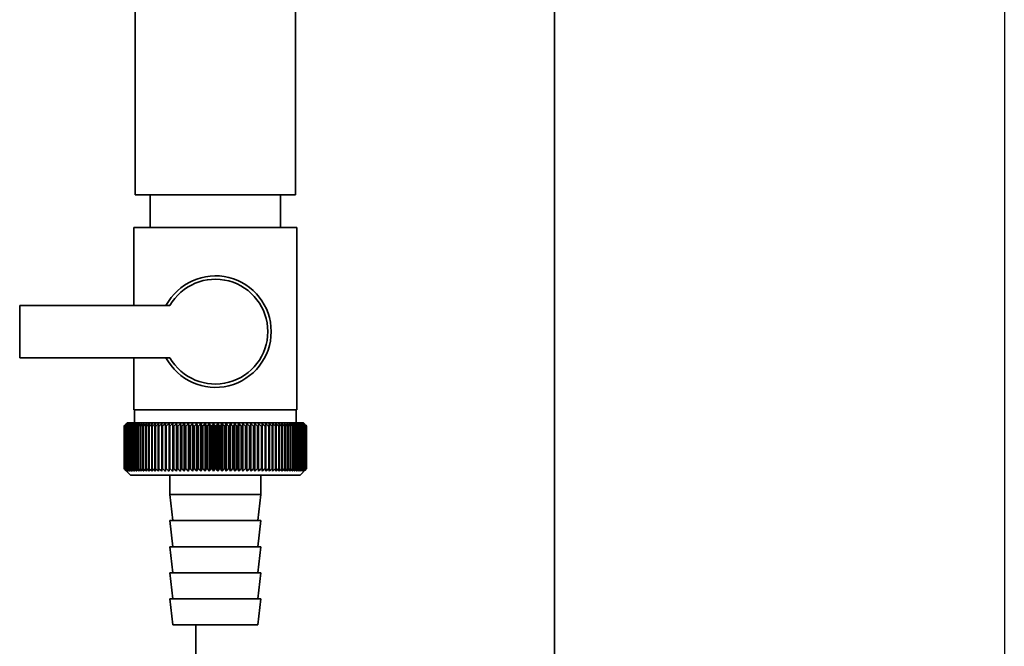
# Paper-space layout 'Blatt1' of a CAD drawing. Units: millimetres. Extents: x 0 to 6300, y 0 to 4455.
# Drawn here: x 1819 to 1970, y 2949 to 3045 of the extents above; entities that cross this region are included whole.
import ezdxf

# ---------------------------------------------------------------- set-up
doc = ezdxf.new("R2010")
doc.units = ezdxf.units.MM
doc.layers.add('1', color=7, linetype='Continuous')

psp = doc.layouts.new('Blatt1')

# ---------------------------------------------------------------- linework, layer by layer
at = {"color": 7, "linetype": 'Continuous', "lineweight": 35, "ltscale": 15}
for p, q in [((1901.19, 2616.61), (1901.19, 3096.11)), ((1836.89, 3058.61), (1836.89, 3018.61)), ((1861.49, 3018.61), (1861.49, 3058.61)), ((1849.19, 3018.61), (1836.89, 3018.61)), ((1839.19, 3018.61), (1839.19, 3013.61)), ((1861.49, 3018.61), (1849.19, 3018.61)), ((1859.19, 3013.61), (1859.19, 3018.61)), ((1836.69, 3013.61), (1836.69, 3001.61)), ((1836.69, 3013.61), (1849.19, 3013.61)), ((1849.19, 3013.61), (1861.69, 3013.61)), ((1861.69, 2985.61), (1861.69, 3013.61)), ((1819.19, 3001.61), (1819.19, 2993.61)), ((1842.21, 3001.61), (1819.19, 3001.61)), ((1819.19, 2993.61), (1842.21, 2993.61)), ((1836.69, 2993.61), (1836.69, 2985.61)), ((1849.19, 2985.61), (1836.69, 2985.61)), ((1836.79, 2985.61), (1836.79, 2983.61)), ((1861.69, 2985.61), (1849.19, 2985.61)), ((1861.59, 2983.61), (1861.59, 2985.61)), ((1835.19, 2983.11), (1835.2, 2983.11)), ((1835.19, 2983.11), (1835.19, 2976.61)), ((1835.19, 2976.61), (1835.19, 2983.11)), ((1835.2, 2976.61), (1835.2, 2983.11)), ((1835.23, 2983.11), (1835.24, 2983.11)), ((1835.23, 2983.11), (1835.23, 2976.61)), ((1835.24, 2976.61), (1835.24, 2983.11)), ((1835.3, 2983.11), (1835.31, 2983.11)), ((1835.3, 2983.11), (1835.3, 2976.61)), ((1835.31, 2976.61), (1835.31, 2983.11)), ((1835.69, 2983.61), (1835.38, 2983.3)), ((1835.4, 2983.11), (1835.42, 2983.11)), ((1835.4, 2983.11), (1835.4, 2976.61)), ((1835.42, 2976.61), (1835.42, 2983.11)), ((1835.53, 2983.11), (1835.56, 2983.11)), ((1835.53, 2983.11), (1835.53, 2976.61)), ((1835.56, 2976.61), (1835.56, 2983.11)), ((1862.69, 2983.61), (1835.69, 2983.61)), ((1835.7, 2983.11), (1835.73, 2983.11)), ((1835.7, 2983.11), (1835.7, 2976.61)), ((1835.73, 2976.61), (1835.73, 2983.11)), ((1835.89, 2983.11), (1835.93, 2983.11)), ((1835.89, 2983.11), (1835.89, 2976.61)), ((1835.93, 2976.61), (1835.93, 2983.11)), ((1836.12, 2983.11), (1836.16, 2983.11)), ((1836.12, 2983.11), (1836.12, 2976.61)), ((1836.16, 2976.61), (1836.16, 2983.11)), ((1836.37, 2983.11), (1836.43, 2983.11)), ((1836.37, 2983.11), (1836.37, 2976.61)), ((1836.43, 2976.61), (1836.43, 2983.11)), ((1836.66, 2983.11), (1836.72, 2983.11)), ((1836.66, 2983.11), (1836.66, 2976.61)), ((1836.72, 2976.61), (1836.72, 2983.11)), ((1836.98, 2983.11), (1837.04, 2983.11)), ((1836.98, 2983.11), (1836.98, 2976.61)), ((1837.04, 2976.61), (1837.04, 2983.11)), ((1837.32, 2983.11), (1837.39, 2983.11)), ((1837.32, 2983.11), (1837.32, 2976.61)), ((1837.39, 2976.61), (1837.39, 2983.11)), ((1837.69, 2983.11), (1837.76, 2983.11)), ((1837.69, 2983.11), (1837.69, 2976.61)), ((1837.76, 2976.61), (1837.76, 2983.11)), ((1838.09, 2983.11), (1838.17, 2983.11)), ((1838.09, 2983.11), (1838.09, 2976.61)), ((1838.17, 2976.61), (1838.17, 2983.11)), ((1838.51, 2983.11), (1838.6, 2983.11)), ((1838.51, 2983.11), (1838.51, 2976.61)), ((1838.6, 2976.61), (1838.6, 2983.11)), ((1838.96, 2983.11), (1839.05, 2983.11)), ((1838.96, 2983.11), (1838.96, 2976.61)), ((1839.05, 2976.61), (1839.05, 2983.11)), ((1839.43, 2983.11), (1839.52, 2983.11)), ((1839.43, 2983.11), (1839.43, 2976.61)), ((1839.52, 2976.61), (1839.52, 2983.11)), ((1839.93, 2983.11), (1840.02, 2983.11)), ((1839.93, 2983.11), (1839.93, 2976.61)), ((1840.02, 2976.61), (1840.02, 2983.11)), ((1840.44, 2983.11), (1840.54, 2983.11)), ((1840.44, 2983.11), (1840.44, 2976.61)), ((1840.54, 2976.61), (1840.54, 2983.11)), ((1840.98, 2983.11), (1841.08, 2983.11)), ((1840.98, 2983.11), (1840.98, 2976.61)), ((1841.08, 2976.61), (1841.08, 2983.11)), ((1841.53, 2983.11), (1841.64, 2983.11)), ((1841.53, 2983.11), (1841.53, 2976.61)), ((1841.64, 2976.61), (1841.64, 2983.11)), ((1842.09, 2976.2), (1842.09, 2983.52)), ((1842.11, 2983.11), (1842.22, 2983.11)), ((1842.11, 2983.11), (1842.11, 2976.61)), ((1842.22, 2976.61), (1842.22, 2983.11)), ((1842.65, 2976.2), (1842.65, 2983.52)), ((1842.7, 2983.11), (1842.81, 2983.11)), ((1842.7, 2983.11), (1842.7, 2976.61)), ((1842.81, 2976.61), (1842.81, 2983.11)), ((1843.23, 2976.2), (1843.23, 2983.52)), ((1843.3, 2983.11), (1843.42, 2983.11)), ((1843.3, 2983.11), (1843.3, 2976.61)), ((1843.42, 2976.61), (1843.42, 2983.11)), ((1843.83, 2976.2), (1843.83, 2983.52)), ((1843.92, 2983.11), (1844.04, 2983.11)), ((1843.92, 2983.11), (1843.92, 2976.61)), ((1844.04, 2976.61), (1844.04, 2983.11)), ((1844.43, 2976.2), (1844.43, 2983.52)), ((1844.55, 2983.11), (1844.67, 2983.11)), ((1844.55, 2983.11), (1844.55, 2976.61)), ((1844.67, 2976.61), (1844.67, 2983.11)), ((1845.05, 2976.2), (1845.05, 2983.52)), ((1845.19, 2983.11), (1845.31, 2983.11)), ((1845.19, 2983.11), (1845.19, 2976.61)), ((1845.31, 2976.61), (1845.31, 2983.11)), ((1845.68, 2976.2), (1845.68, 2983.52)), ((1845.84, 2983.11), (1845.96, 2983.11)), ((1845.84, 2983.11), (1845.84, 2976.61)), ((1845.96, 2976.61), (1845.96, 2983.11)), ((1846.32, 2976.2), (1846.32, 2983.52)), ((1846.5, 2983.11), (1846.62, 2983.11)), ((1846.5, 2983.11), (1846.5, 2976.61)), ((1846.62, 2976.61), (1846.62, 2983.11)), ((1846.96, 2976.2), (1846.96, 2983.52)), ((1847.16, 2983.11), (1847.29, 2983.11)), ((1847.16, 2983.11), (1847.16, 2976.61)), ((1847.29, 2976.61), (1847.29, 2983.11)), ((1847.61, 2976.2), (1847.61, 2983.52)), ((1847.83, 2983.11), (1847.96, 2983.11)), ((1847.83, 2983.11), (1847.83, 2976.61)), ((1847.96, 2976.61), (1847.96, 2983.11)), ((1848.26, 2976.2), (1848.26, 2983.52)), ((1848.5, 2983.11), (1848.63, 2983.11)), ((1848.5, 2983.11), (1848.5, 2976.61)), ((1848.63, 2976.61), (1848.63, 2983.11)), ((1848.91, 2976.2), (1848.91, 2983.52)), ((1849.18, 2983.11), (1849.18, 2976.61)), ((1849.18, 2983.11), (1849.3, 2983.11)), ((1849.3, 2976.61), (1849.3, 2983.11)), ((1849.56, 2976.2), (1849.56, 2983.52)), ((1849.85, 2983.11), (1849.98, 2983.11)), ((1849.85, 2983.11), (1849.85, 2976.61)), ((1849.98, 2976.61), (1849.98, 2983.11)), ((1850.22, 2976.2), (1850.22, 2983.52)), ((1850.52, 2983.11), (1850.65, 2983.11)), ((1850.52, 2983.11), (1850.52, 2976.61)), ((1850.65, 2976.61), (1850.65, 2983.11)), ((1850.87, 2976.2), (1850.87, 2983.52)), ((1851.19, 2983.11), (1851.32, 2983.11)), ((1851.19, 2983.11), (1851.19, 2976.61)), ((1851.32, 2976.61), (1851.32, 2983.11)), ((1851.52, 2976.2), (1851.52, 2983.52)), ((1851.85, 2983.11), (1851.98, 2983.11)), ((1851.85, 2983.11), (1851.85, 2976.61)), ((1851.98, 2976.61), (1851.98, 2983.11)), ((1852.16, 2976.2), (1852.16, 2983.52)), ((1852.51, 2983.11), (1852.64, 2983.11)), ((1852.51, 2983.11), (1852.51, 2976.61)), ((1852.64, 2976.61), (1852.64, 2983.11)), ((1852.79, 2976.2), (1852.79, 2983.52)), ((1853.16, 2983.11), (1853.28, 2983.11)), ((1853.16, 2983.11), (1853.16, 2976.61)), ((1853.28, 2976.61), (1853.28, 2983.11)), ((1853.42, 2976.2), (1853.42, 2983.52)), ((1853.8, 2983.11), (1853.92, 2983.11)), ((1853.8, 2983.11), (1853.8, 2976.61)), ((1853.92, 2976.61), (1853.92, 2983.11)), ((1854.03, 2976.2), (1854.03, 2983.52)), ((1854.43, 2983.11), (1854.55, 2983.11)), ((1854.43, 2983.11), (1854.43, 2976.61)), ((1854.55, 2976.61), (1854.55, 2983.11)), ((1854.64, 2976.2), (1854.64, 2983.52)), ((1855.05, 2983.11), (1855.17, 2983.11)), ((1855.05, 2983.11), (1855.05, 2976.61)), ((1855.17, 2976.61), (1855.17, 2983.11)), ((1855.23, 2976.2), (1855.23, 2983.52)), ((1855.66, 2983.11), (1855.77, 2983.11)), ((1855.66, 2983.11), (1855.66, 2976.61)), ((1855.77, 2976.61), (1855.77, 2983.11)), ((1855.81, 2976.2), (1855.81, 2983.52)), ((1856.25, 2983.11), (1856.36, 2983.11)), ((1856.25, 2983.11), (1856.25, 2976.61)), ((1856.36, 2976.61), (1856.36, 2983.11)), ((1856.37, 2976.2), (1856.37, 2983.52)), ((1856.82, 2983.11), (1856.93, 2983.11)), ((1856.82, 2983.11), (1856.82, 2976.61)), ((1856.93, 2976.61), (1856.93, 2983.11)), ((1857.38, 2983.11), (1857.48, 2983.11)), ((1857.38, 2983.11), (1857.38, 2976.61)), ((1857.48, 2976.61), (1857.48, 2983.11)), ((1857.91, 2983.11), (1858.01, 2983.11)), ((1857.91, 2983.11), (1857.91, 2976.61)), ((1858.01, 2976.61), (1858.01, 2983.11)), ((1858.43, 2983.11), (1858.52, 2983.11)), ((1858.43, 2983.11), (1858.43, 2976.61)), ((1858.52, 2976.61), (1858.52, 2983.11)), ((1858.92, 2983.11), (1859.02, 2983.11)), ((1858.92, 2983.11), (1858.92, 2976.61)), ((1859.02, 2976.61), (1859.02, 2983.11)), ((1859.4, 2983.11), (1859.48, 2983.11)), ((1859.4, 2983.11), (1859.4, 2976.61)), ((1859.48, 2976.61), (1859.48, 2983.11)), ((1859.85, 2983.11), (1859.93, 2983.11)), ((1859.85, 2983.11), (1859.85, 2976.61)), ((1859.93, 2976.61), (1859.93, 2983.11)), ((1860.27, 2983.11), (1860.35, 2983.11)), ((1860.27, 2983.11), (1860.27, 2976.61)), ((1860.35, 2976.61), (1860.35, 2983.11)), ((1860.67, 2983.11), (1860.74, 2983.11)), ((1860.67, 2983.11), (1860.67, 2976.61)), ((1860.74, 2976.61), (1860.74, 2983.11)), ((1861.04, 2983.11), (1861.11, 2983.11)), ((1861.04, 2983.11), (1861.04, 2976.61)), ((1861.11, 2976.61), (1861.11, 2983.11)), ((1861.38, 2983.11), (1861.45, 2983.11)), ((1861.38, 2983.11), (1861.38, 2976.61)), ((1861.45, 2976.61), (1861.45, 2983.11)), ((1861.7, 2983.11), (1861.76, 2983.11)), ((1861.7, 2983.11), (1861.7, 2976.61)), ((1861.76, 2976.61), (1861.76, 2983.11)), ((1861.99, 2983.11), (1862.04, 2983.11)), ((1861.99, 2983.11), (1861.99, 2976.61)), ((1862.04, 2976.61), (1862.04, 2983.11)), ((1862.25, 2983.11), (1862.29, 2983.11)), ((1862.25, 2983.11), (1862.25, 2976.61)), ((1862.29, 2976.61), (1862.29, 2983.11)), ((1862.47, 2983.11), (1862.51, 2983.11)), ((1862.47, 2983.11), (1862.47, 2976.61)), ((1862.51, 2976.61), (1862.51, 2983.11)), ((1862.67, 2983.11), (1862.7, 2983.11)), ((1862.67, 2983.11), (1862.67, 2976.61)), ((1863.19, 2983.11), (1862.69, 2983.61)), ((1862.7, 2976.61), (1862.7, 2983.11)), ((1862.84, 2983.11), (1862.86, 2983.11)), ((1862.84, 2983.11), (1862.84, 2976.61)), ((1862.86, 2976.61), (1862.86, 2983.11)), ((1862.97, 2983.11), (1862.99, 2983.11)), ((1862.97, 2983.11), (1862.97, 2976.61)), ((1862.99, 2976.61), (1862.99, 2983.11)), ((1863.07, 2983.11), (1863.09, 2983.11)), ((1863.07, 2983.11), (1863.07, 2976.61)), ((1863.09, 2976.61), (1863.09, 2983.11)), ((1863.14, 2983.11), (1863.15, 2983.11)), ((1863.14, 2983.11), (1863.14, 2976.61)), ((1863.15, 2976.61), (1863.15, 2983.11)), ((1863.18, 2983.11), (1863.18, 2983.11)), ((1863.18, 2983.11), (1863.18, 2976.61)), ((1863.18, 2976.61), (1863.18, 2983.11)), ((1863.19, 2983.11), (1863.19, 2983.11)), ((1863.19, 2983.11), (1863.19, 2976.61)), ((1863.19, 2976.61), (1863.19, 2983.11)), ((1835.2, 2976.61), (1835.19, 2976.61)), ((1835.24, 2976.61), (1835.23, 2976.61)), ((1835.31, 2976.61), (1835.3, 2976.61)), ((1835.38, 2976.42), (1836.19, 2975.61)), ((1835.42, 2976.61), (1835.4, 2976.61)), ((1835.56, 2976.61), (1835.53, 2976.61)), ((1835.73, 2976.61), (1835.7, 2976.61)), ((1835.93, 2976.61), (1835.89, 2976.61)), ((1836.16, 2976.61), (1836.12, 2976.61)), ((1836.43, 2976.61), (1836.37, 2976.61)), ((1836.72, 2976.61), (1836.66, 2976.61)), ((1837.04, 2976.61), (1836.98, 2976.61)), ((1837.39, 2976.61), (1837.32, 2976.61)), ((1837.76, 2976.61), (1837.69, 2976.61)), ((1838.17, 2976.61), (1838.09, 2976.61)), ((1838.6, 2976.61), (1838.51, 2976.61)), ((1839.05, 2976.61), (1838.96, 2976.61)), ((1839.52, 2976.61), (1839.43, 2976.61)), ((1840.02, 2976.61), (1839.93, 2976.61)), ((1840.54, 2976.61), (1840.44, 2976.61)), ((1841.08, 2976.61), (1840.98, 2976.61)), ((1841.64, 2976.61), (1841.53, 2976.61)), ((1842.22, 2976.61), (1842.11, 2976.61)), ((1842.81, 2976.61), (1842.7, 2976.61)), ((1843.42, 2976.61), (1843.3, 2976.61)), ((1844.04, 2976.61), (1843.92, 2976.61)), ((1844.67, 2976.61), (1844.55, 2976.61)), ((1845.31, 2976.61), (1845.19, 2976.61)), ((1845.96, 2976.61), (1845.84, 2976.61)), ((1846.62, 2976.61), (1846.5, 2976.61)), ((1847.29, 2976.61), (1847.16, 2976.61)), ((1847.96, 2976.61), (1847.83, 2976.61)), ((1848.63, 2976.61), (1848.5, 2976.61)), ((1849.3, 2976.61), (1849.18, 2976.61)), ((1849.98, 2976.61), (1849.85, 2976.61)), ((1850.65, 2976.61), (1850.52, 2976.61)), ((1851.32, 2976.61), (1851.19, 2976.61)), ((1851.98, 2976.61), (1851.85, 2976.61)), ((1852.64, 2976.61), (1852.51, 2976.61)), ((1853.28, 2976.61), (1853.16, 2976.61)), ((1853.92, 2976.61), (1853.8, 2976.61)), ((1854.55, 2976.61), (1854.43, 2976.61)), ((1855.17, 2976.61), (1855.05, 2976.61)), ((1855.77, 2976.61), (1855.66, 2976.61)), ((1856.36, 2976.61), (1856.25, 2976.61)), ((1856.93, 2976.61), (1856.82, 2976.61)), ((1857.48, 2976.61), (1857.38, 2976.61)), ((1858.01, 2976.61), (1857.91, 2976.61)), ((1858.52, 2976.61), (1858.43, 2976.61)), ((1859.02, 2976.61), (1858.92, 2976.61)), ((1859.48, 2976.61), (1859.4, 2976.61)), ((1859.93, 2976.61), (1859.85, 2976.61)), ((1860.35, 2976.61), (1860.27, 2976.61)), ((1860.74, 2976.61), (1860.67, 2976.61)), ((1861.11, 2976.61), (1861.04, 2976.61)), ((1861.45, 2976.61), (1861.38, 2976.61)), ((1861.76, 2976.61), (1861.7, 2976.61)), ((1862.04, 2976.61), (1861.99, 2976.61)), ((1862.19, 2975.61), (1863.19, 2976.61)), ((1862.29, 2976.61), (1862.25, 2976.61)), ((1862.51, 2976.61), (1862.47, 2976.61)), ((1862.7, 2976.61), (1862.67, 2976.61)), ((1862.86, 2976.61), (1862.84, 2976.61)), ((1862.99, 2976.61), (1862.97, 2976.61)), ((1863.09, 2976.61), (1863.07, 2976.61)), ((1863.15, 2976.61), (1863.14, 2976.61)), ((1863.18, 2976.61), (1863.18, 2976.61)), ((1863.19, 2976.61), (1863.19, 2976.61)), ((1836.19, 2975.61), (1862.19, 2975.61)), ((1842.19, 2975.61), (1842.19, 2972.61)), ((1856.19, 2972.61), (1856.19, 2975.61)), ((1842.19, 2972.61), (1842.69, 2968.61)), ((1842.19, 2972.61), (1856.19, 2972.61)), ((1855.69, 2968.61), (1856.19, 2972.61)), ((1842.19, 2968.61), (1842.69, 2964.61)), ((1842.19, 2968.61), (1856.19, 2968.61)), ((1855.69, 2964.61), (1856.19, 2968.61)), ((1842.19, 2964.61), (1842.69, 2960.61)), ((1842.19, 2964.61), (1856.19, 2964.61)), ((1855.69, 2960.61), (1856.19, 2964.61)), ((1842.19, 2960.61), (1842.69, 2956.61)), ((1842.19, 2960.61), (1856.19, 2960.61)), ((1855.69, 2956.61), (1856.19, 2960.61)), ((1842.19, 2956.61), (1842.69, 2952.61)), ((1842.19, 2956.61), (1856.19, 2956.61)), ((1855.69, 2952.61), (1856.19, 2956.61)), ((1842.69, 2952.61), (1855.69, 2952.61)), ((1846.19, 2616.61), (1846.19, 2952.61))]:
    psp.add_line(p, q, dxfattribs=at)
at = {"color": 7, "linetype": 'Continuous', "lineweight": 35, "ltscale": 225}
for p, q in [((1841, 2983.52), (1840.98, 2983.11)), ((1857.48, 2983.11), (1857.45, 2983.52))]:
    psp.add_line(p, q, dxfattribs=at)
at = {"color": 7, "linetype": 'Continuous', "lineweight": 35, "ltscale": 15, "flags": 128}
for points in [[(1841.54, 2983.52), (1841.54, 2983.46), (1841.54, 2983.41), (1841.54, 2983.36), (1841.54, 2983.31), (1841.53, 2983.26), (1841.53, 2983.21), (1841.53, 2983.16), (1841.53, 2983.11)], [(1842.09, 2983.52), (1842.09, 2983.46), (1842.09, 2983.41), (1842.09, 2983.36), (1842.1, 2983.31), (1842.1, 2983.26), (1842.1, 2983.21), (1842.1, 2983.16), (1842.11, 2983.11)], [(1856.36, 2983.11), (1856.36, 2983.16), (1856.36, 2983.21), (1856.36, 2983.26), (1856.37, 2983.31), (1856.37, 2983.36), (1856.37, 2983.41), (1856.37, 2983.46), (1856.37, 2983.52)], [(1856.93, 2983.11), (1856.93, 2983.16), (1856.93, 2983.21), (1856.92, 2983.26), (1856.92, 2983.31), (1856.92, 2983.36), (1856.92, 2983.41), (1856.92, 2983.46), (1856.92, 2983.52)]]:
    psp.add_lwpolyline(points, dxfattribs=at)
at = {"color": 7, "linetype": 'Continuous', "lineweight": 35, "ltscale": 225}
for centre, radius, start, end in [((1849.19, 2997.61), 8.56, 207.8423, 152.1577), ((1849.19, 2997.61), 8.04, 209.8335, 150.1665), ((1897.38, 2922.17), 87.07, 135.206, 135.5823), ((1898.14, 2920.53), 88.77, 134.7999, 135.1716), ((1898.19, 2918.58), 90.18, 133.9379, 134.3094), ((1897.48, 2924.2), 85.7, 136.207, 136.5828), ((1898.31, 2916.73), 91.57, 133.1664, 133.5375), ((1897.71, 2926.29), 84.4, 137.3113, 137.6862), ((1898.5, 2915), 92.9, 132.4809, 132.8514), ((1898.09, 2928.42), 83.19, 138.5249, 138.8981), ((1898.73, 2913.4), 94.17, 131.8773, 132.2471), ((1898.66, 2930.56), 82.14, 139.8542, 140.2247), ((1899, 2911.95), 95.33, 131.3521, 131.7211), ((1899.47, 2932.69), 81.29, 141.3057, 141.6724), ((1899.31, 2910.66), 96.38, 130.9022, 131.2704), ((1900.57, 2934.81), 80.72, 142.8862, 143.2476), ((1899.63, 2909.55), 97.31, 130.5248, 130.8923), ((1902.04, 2936.87), 80.52, 144.6021, 144.9566), ((1899.97, 2908.62), 98.08, 130.2178, 130.5847), ((1903.98, 2938.88), 80.79, 146.4597, 146.8054), ((1900.33, 2907.88), 98.7, 129.9793, 130.3457), ((1906.52, 2940.8), 81.67, 148.4645, 148.799), ((1900.69, 2907.34), 99.16, 129.8079, 130.1739), ((1909.84, 2942.62), 83.35, 150.621, 150.9417), ((1901.05, 2907.01), 99.44, 129.7026, 130.0684), ((1914.2, 2944.33), 86.11, 152.9322, 153.2359), ((1901.42, 2906.88), 99.55, 129.6628, 130.0285), ((1920.02, 2945.91), 90.34, 155.3986, 155.6822), ((1901.78, 2906.96), 99.48, 129.6882, 130.054), ((1927.88, 2947.34), 96.66, 158.0184, 158.2784), ((1902.15, 2907.25), 99.23, 129.779, 130.145), ((1938.83, 2948.6), 106.08, 160.7863, 161.0189), ((1902.51, 2907.75), 98.82, 129.9358, 130.3021), ((1954.66, 2949.7), 120.43, 163.6931, 163.8948), ((1902.88, 2908.44), 98.23, 130.1594, 130.5261), ((1978.97, 2950.62), 143.28, 166.7255, 166.8927), ((1903.25, 2909.33), 97.49, 130.4511, 130.8185), ((2020, 2951.34), 182.85, 169.8658, 169.9954), ((1903.63, 2910.4), 96.6, 130.8128, 131.1809), ((2101.69, 2951.87), 263.11, 173.0922, 173.1815), ((1904.02, 2911.65), 95.58, 131.2465, 131.6153), ((1904.42, 2913.07), 94.43, 131.7549, 132.1245), ((1904.85, 2914.64), 93.19, 132.3409, 132.7112), ((1905.31, 2916.34), 91.87, 133.008, 133.379), ((1557.4, 2951.94), 286.99, 6.2338, 6.3155), ((1905.82, 2918.16), 90.49, 133.7602, 134.1316), ((1652.75, 2951.45), 193.16, 9.4325, 9.5549), ((1906.38, 2920.09), 89.08, 134.6018, 134.9734), ((1698.64, 2950.76), 148.84, 12.5519, 12.7125), ((1907.01, 2922.1), 87.68, 135.5376, 135.9092), ((1725.3, 2949.88), 123.79, 15.5703, 15.7659), ((1907.73, 2924.19), 86.31, 136.5731, 136.9441), ((1742.52, 2948.82), 108.25, 18.4693, 18.6966), ((1908.57, 2926.32), 85.01, 137.7139, 138.0837), ((1754.4, 2947.58), 98.1, 21.2352, 21.4905), ((1909.56, 2928.47), 83.84, 138.9661, 139.3339), ((1762.99, 2946.18), 91.31, 23.858, 24.1376), ((1910.73, 2930.64), 82.84, 140.3363, 140.7011), ((1769.41, 2944.63), 86.75, 26.3318, 26.6321), ((1912.13, 2932.8), 82.07, 141.8309, 142.1915), ((1774.33, 2942.94), 83.76, 28.6536, 28.9714), ((1913.82, 2934.92), 81.61, 143.4566, 143.8115), ((1778.16, 2941.14), 81.91, 30.8237, 31.1558), ((1915.89, 2937), 81.55, 145.22, 145.5675), ((1781.21, 2939.23), 80.9, 32.8441, 33.1879), ((1918.45, 2939), 82.01, 147.1271, 147.465), ((1783.66, 2937.24), 80.53, 34.7187, 35.0718), ((1921.63, 2940.91), 83.16, 149.183, 149.509), ((1785.64, 2935.18), 80.66, 36.4526, 36.813), ((1925.66, 2942.72), 85.2, 151.3918, 151.7032), ((1787.27, 2933.08), 81.17, 38.0516, 38.4175), ((1930.84, 2944.41), 88.44, 153.7557, 154.0494), ((1788.63, 2930.95), 81.97, 39.522, 39.8919), ((1937.62, 2945.95), 93.36, 156.2746, 156.5472), ((1789.76, 2928.81), 82.99, 40.8701, 41.2428), ((1946.75, 2947.34), 100.68, 158.9454, 159.1934), ((1790.71, 2926.68), 84.17, 42.1023, 42.4769), ((1959.46, 2948.57), 111.65, 161.7616, 161.9814), ((1791.53, 2924.58), 85.46, 43.2249, 43.6006), ((1978.04, 2949.62), 128.55, 164.7126, 164.9006), ((1792.24, 2922.53), 86.82, 44.2437, 44.6199), ((2007.21, 2950.48), 156.1, 167.7837, 167.9365), ((1792.86, 2920.56), 88.21, 45.1642, 45.5404), ((2058.56, 2951.15), 205.89, 170.9557, 171.0704), ((1793.41, 2918.67), 89.6, 45.9915, 46.3675), ((2170.15, 2951.62), 315.95, 174.2055, 174.2797), ((1793.9, 2916.88), 90.95, 46.7304, 47.1058), ((1794.36, 2915.22), 92.25, 47.3851, 47.7598), ((1794.79, 2913.7), 93.46, 47.9593, 48.3333), ((1795.19, 2912.32), 94.57, 48.4563, 48.8296), ((1795.58, 2911.12), 95.57, 48.8792, 49.2517), ((1611.59, 2951.41), 248.46, 7.33, 7.4246), ((1795.96, 2910.08), 96.42, 49.2303, 49.6021), ((1684.51, 2950.84), 176.98, 10.5046, 10.6387), ((1796.33, 2909.23), 97.13, 49.5117, 49.883), ((1722.4, 2950.08), 140.55, 13.5922, 13.763), ((1796.7, 2908.58), 97.68, 49.7251, 50.0958), ((1745.27, 2949.12), 119.16, 16.572, 16.7763), ((1797.06, 2908.12), 98.07, 49.8716, 50.242), ((1760.33, 2947.98), 105.61, 19.4273, 19.6616), ((1797.43, 2907.87), 98.28, 49.9522, 50.3224), ((1770.82, 2946.67), 96.66, 22.1456, 22.4063), ((1797.8, 2907.82), 98.32, 49.9673, 50.3375), ((1778.39, 2945.2), 90.66, 24.7183, 25.0019), ((1798.16, 2907.98), 98.19, 49.917, 50.2873), ((1784, 2943.58), 86.65, 27.1407, 27.4436), ((1798.52, 2908.34), 97.88, 49.801, 50.1716), ((1788.23, 2941.83), 84.05, 29.4109, 29.7299), ((1798.88, 2908.91), 97.41, 49.6186, 49.9896), ((1791.45, 2939.97), 82.49, 31.5297, 31.862), ((1799.23, 2909.67), 96.77, 49.3688, 49.7403), ((1793.9, 2938.01), 81.71, 33.5001, 33.8431), ((1799.57, 2910.62), 95.98, 49.0501, 49.4223), ((1795.78, 2935.97), 81.52, 35.3263, 35.6777), ((1799.89, 2911.75), 95.05, 48.6606, 49.0335), ((1797.2, 2933.87), 81.79, 37.0137, 37.3716), ((1800.19, 2913.04), 93.99, 48.1982, 48.5718), ((1798.26, 2931.72), 82.42, 38.5682, 38.9311), ((1800.45, 2914.5), 92.82, 47.6599, 48.0344), ((1799.04, 2929.56), 83.31, 39.9963, 40.3627), ((1800.68, 2916.1), 91.56, 47.0429, 47.418), ((1799.58, 2927.39), 84.41, 41.3043, 41.6732), ((1800.85, 2917.83), 90.23, 46.3434, 46.7191), ((1799.94, 2925.25), 85.65, 42.4986, 42.869), ((1800.96, 2919.67), 88.85, 45.5574, 45.9336), ((1800.15, 2923.14), 86.98, 43.5852, 43.9565), ((1804.03, 2923.76), 83.8, 45.0912, 45.269), ((1802.67, 2923.51), 84.93, 44.5676, 44.7414)]:
    psp.add_arc(centre, radius, start, end, dxfattribs=at)
at = {"color": 7, "linetype": 'Continuous', "lineweight": 35, "ltscale": 15}
for points, knots in [([(1835.59, 2976.2), (1835.52, 2976.28), (1835.38, 2976.41), (1835.25, 2976.55), (1835.19, 2976.61)], [0, 0, 0, 0, 0.5556499, 1, 1, 1, 1]), ([(1835.19, 2976.61), (1835.27, 2976.53), (1835.4, 2976.4), (1835.54, 2976.26), (1835.59, 2976.2)], [0, 0, 0, 0, 0.5643403, 1, 1, 1, 1]), ([(1835.62, 2976.2), (1835.54, 2976.28), (1835.4, 2976.41), (1835.26, 2976.55), (1835.2, 2976.61)], [0, 0, 0, 0, 0.55565, 1, 1, 1, 1]), ([(1835.23, 2976.61), (1835.3, 2976.53), (1835.43, 2976.4), (1835.56, 2976.26), (1835.62, 2976.2)], [0, 0, 0, 0, 0.56434, 1, 1, 1, 1]), ([(1835.67, 2976.2), (1835.59, 2976.28), (1835.45, 2976.41), (1835.3, 2976.55), (1835.24, 2976.61)], [0, 0, 0, 0, 0.55565, 1, 1, 1, 1]), ([(1835.3, 2976.61), (1835.37, 2976.53), (1835.49, 2976.4), (1835.62, 2976.26), (1835.67, 2976.2)], [0, 0, 0, 0, 0.56434, 1, 1, 1, 1]), ([(1835.76, 2976.2), (1835.67, 2976.28), (1835.53, 2976.41), (1835.38, 2976.55), (1835.31, 2976.61)], [0, 0, 0, 0, 0.55565, 1, 1, 1, 1]), ([(1835.4, 2976.61), (1835.47, 2976.53), (1835.58, 2976.4), (1835.7, 2976.26), (1835.76, 2976.2)], [0, 0, 0, 0, 0.56434, 1, 1, 1, 1]), ([(1835.87, 2976.2), (1835.79, 2976.28), (1835.64, 2976.41), (1835.49, 2976.55), (1835.42, 2976.61)], [0, 0, 0, 0, 0.55565, 1, 1, 1, 1]), ([(1835.53, 2976.61), (1835.6, 2976.53), (1835.71, 2976.4), (1835.82, 2976.26), (1835.87, 2976.2)], [0, 0, 0, 0, 0.56434, 1, 1, 1, 1]), ([(1836.02, 2976.2), (1835.93, 2976.28), (1835.78, 2976.41), (1835.63, 2976.55), (1835.56, 2976.61)], [0, 0, 0, 0, 0.55565, 1, 1, 1, 1]), ([(1835.7, 2976.61), (1835.76, 2976.53), (1835.86, 2976.4), (1835.97, 2976.26), (1836.02, 2976.2)], [0, 0, 0, 0, 0.56434, 1, 1, 1, 1]), ([(1836.2, 2976.2), (1836.11, 2976.28), (1835.95, 2976.41), (1835.8, 2976.55), (1835.73, 2976.61)], [0, 0, 0, 0, 0.55565, 1, 1, 1, 1]), ([(1835.89, 2976.61), (1835.95, 2976.53), (1836.05, 2976.4), (1836.15, 2976.26), (1836.2, 2976.2)], [0, 0, 0, 0, 0.56434, 1, 1, 1, 1]), ([(1836.41, 2976.2), (1836.32, 2976.28), (1836.16, 2976.41), (1836, 2976.55), (1835.93, 2976.61)], [0, 0, 0, 0, 0.55565, 1, 1, 1, 1]), ([(1836.12, 2976.61), (1836.17, 2976.53), (1836.27, 2976.4), (1836.36, 2976.26), (1836.41, 2976.2)], [0, 0, 0, 0, 0.56434, 1, 1, 1, 1]), ([(1836.64, 2976.2), (1836.55, 2976.28), (1836.39, 2976.41), (1836.23, 2976.55), (1836.16, 2976.61)], [0, 0, 0, 0, 0.55565, 1, 1, 1, 1]), ([(1836.37, 2976.61), (1836.42, 2976.53), (1836.51, 2976.4), (1836.6, 2976.26), (1836.64, 2976.2)], [0, 0, 0, 0, 0.56434, 1, 1, 1, 1]), ([(1836.91, 2976.2), (1836.82, 2976.28), (1836.66, 2976.41), (1836.5, 2976.55), (1836.43, 2976.61)], [0, 0, 0, 0, 0.55565, 1, 1, 1, 1]), ([(1836.66, 2976.61), (1836.71, 2976.53), (1836.79, 2976.4), (1836.87, 2976.26), (1836.91, 2976.2)], [0, 0, 0, 0, 0.56434, 1, 1, 1, 1]), ([(1837.2, 2976.2), (1837.11, 2976.28), (1836.95, 2976.41), (1836.79, 2976.55), (1836.72, 2976.61)], [0, 0, 0, 0, 0.55565, 1, 1, 1, 1]), ([(1836.98, 2976.61), (1837.02, 2976.53), (1837.09, 2976.4), (1837.17, 2976.26), (1837.2, 2976.2)], [0, 0, 0, 0, 0.56434, 1, 1, 1, 1]), ([(1837.53, 2976.2), (1837.44, 2976.28), (1837.27, 2976.41), (1837.11, 2976.55), (1837.04, 2976.61)], [0, 0, 0, 0, 0.55565, 1, 1, 1, 1]), ([(1837.32, 2976.61), (1837.36, 2976.53), (1837.43, 2976.4), (1837.5, 2976.26), (1837.53, 2976.2)], [0, 0, 0, 0, 0.56434, 1, 1, 1, 1]), ([(1837.88, 2976.2), (1837.79, 2976.28), (1837.62, 2976.41), (1837.46, 2976.55), (1837.39, 2976.61)], [0, 0, 0, 0, 0.55565, 1, 1, 1, 1]), ([(1837.69, 2976.61), (1837.73, 2976.53), (1837.79, 2976.4), (1837.85, 2976.26), (1837.88, 2976.2)], [0, 0, 0, 0, 0.56434, 1, 1, 1, 1]), ([(1838.25, 2976.2), (1838.16, 2976.28), (1838, 2976.41), (1837.84, 2976.55), (1837.76, 2976.61)], [0, 0, 0, 0, 0.55565, 1, 1, 1, 1]), ([(1838.09, 2976.61), (1838.12, 2976.53), (1838.17, 2976.4), (1838.23, 2976.26), (1838.25, 2976.2)], [0, 0, 0, 0, 0.5643403, 1, 1, 1, 1]), ([(1838.65, 2976.2), (1838.56, 2976.28), (1838.4, 2976.41), (1838.24, 2976.55), (1838.17, 2976.61)], [0, 0, 0, 0, 0.55565, 1, 1, 1, 1]), ([(1838.51, 2976.61), (1838.54, 2976.53), (1838.59, 2976.4), (1838.63, 2976.26), (1838.65, 2976.2)], [0, 0, 0, 0, 0.56434, 1, 1, 1, 1]), ([(1839.08, 2976.2), (1838.99, 2976.28), (1838.83, 2976.41), (1838.67, 2976.55), (1838.6, 2976.61)], [0, 0, 0, 0, 0.55565, 1, 1, 1, 1]), ([(1838.96, 2976.61), (1838.98, 2976.53), (1839.02, 2976.4), (1839.06, 2976.26), (1839.08, 2976.2)], [0, 0, 0, 0, 0.56434, 1, 1, 1, 1]), ([(1839.53, 2976.2), (1839.44, 2976.28), (1839.28, 2976.41), (1839.12, 2976.55), (1839.05, 2976.61)], [0, 0, 0, 0, 0.55565, 1, 1, 1, 1]), ([(1839.43, 2976.61), (1839.45, 2976.53), (1839.48, 2976.4), (1839.51, 2976.26), (1839.53, 2976.2)], [0, 0, 0, 0, 0.56434, 1, 1, 1, 1]), ([(1840, 2976.2), (1839.91, 2976.28), (1839.75, 2976.41), (1839.59, 2976.55), (1839.52, 2976.61)], [0, 0, 0, 0, 0.55565, 1, 1, 1, 1]), ([(1839.93, 2976.61), (1839.94, 2976.53), (1839.96, 2976.4), (1839.99, 2976.26), (1840, 2976.2)], [0, 0, 0, 0, 0.56434, 1, 1, 1, 1]), ([(1840.49, 2976.2), (1840.4, 2976.28), (1840.25, 2976.41), (1840.09, 2976.55), (1840.02, 2976.61)], [0, 0, 0, 0, 0.55565, 1, 1, 1, 1]), ([(1840.44, 2976.61), (1840.45, 2976.53), (1840.47, 2976.4), (1840.48, 2976.26), (1840.49, 2976.2)], [0, 0, 0, 0, 0.56434, 1, 1, 1, 1]), ([(1841, 2976.2), (1840.92, 2976.28), (1840.76, 2976.41), (1840.61, 2976.55), (1840.54, 2976.61)], [0, 0, 0, 0, 0.55565, 1, 1, 1, 1]), ([(1840.98, 2976.61), (1840.98, 2976.53), (1840.99, 2976.4), (1841, 2976.26), (1841, 2976.2)], [0, 0, 0, 0, 0.56434, 1, 1, 1, 1]), ([(1841.54, 2976.2), (1841.45, 2976.28), (1841.3, 2976.41), (1841.15, 2976.55), (1841.08, 2976.61)], [0, 0, 0, 0, 0.55565, 1, 1, 1, 1]), ([(1841.53, 2976.61), (1841.53, 2976.53), (1841.54, 2976.4), (1841.54, 2976.26), (1841.54, 2976.2)], [0, 0, 0, 0, 0.56434, 1, 1, 1, 1]), ([(1842.09, 2976.2), (1842, 2976.28), (1841.85, 2976.41), (1841.71, 2976.55), (1841.64, 2976.61)], [0, 0, 0, 0, 0.55565, 1, 1, 1, 1]), ([(1842.11, 2976.61), (1842.1, 2976.53), (1842.1, 2976.4), (1842.09, 2976.26), (1842.09, 2976.2)], [0, 0, 0, 0, 0.56434, 1, 1, 1, 1]), ([(1842.65, 2976.2), (1842.57, 2976.28), (1842.43, 2976.41), (1842.28, 2976.55), (1842.22, 2976.61)], [0, 0, 0, 0, 0.55565, 1, 1, 1, 1]), ([(1842.7, 2976.61), (1842.69, 2976.53), (1842.67, 2976.4), (1842.66, 2976.26), (1842.65, 2976.2)], [0, 0, 0, 0, 0.56434, 1, 1, 1, 1]), ([(1843.23, 2976.2), (1843.15, 2976.28), (1843.01, 2976.41), (1842.87, 2976.55), (1842.81, 2976.61)], [0, 0, 0, 0, 0.5556499, 1, 1, 1, 1]), ([(1843.3, 2976.61), (1843.29, 2976.53), (1843.26, 2976.4), (1843.24, 2976.26), (1843.23, 2976.2)], [0, 0, 0, 0, 0.56434, 1, 1, 1, 1]), ([(1843.83, 2976.2), (1843.75, 2976.28), (1843.61, 2976.41), (1843.48, 2976.55), (1843.42, 2976.61)], [0, 0, 0, 0, 0.55565, 1, 1, 1, 1]), ([(1843.92, 2976.61), (1843.9, 2976.53), (1843.87, 2976.4), (1843.84, 2976.26), (1843.83, 2976.2)], [0, 0, 0, 0, 0.56434, 1, 1, 1, 1]), ([(1844.43, 2976.2), (1844.36, 2976.28), (1844.23, 2976.41), (1844.1, 2976.55), (1844.04, 2976.61)], [0, 0, 0, 0, 0.55565, 1, 1, 1, 1]), ([(1844.55, 2976.61), (1844.53, 2976.53), (1844.49, 2976.4), (1844.45, 2976.26), (1844.43, 2976.2)], [0, 0, 0, 0, 0.56434, 1, 1, 1, 1]), ([(1845.05, 2976.2), (1844.98, 2976.28), (1844.85, 2976.41), (1844.73, 2976.55), (1844.67, 2976.61)], [0, 0, 0, 0, 0.55565, 1, 1, 1, 1]), ([(1845.19, 2976.61), (1845.16, 2976.53), (1845.12, 2976.4), (1845.07, 2976.26), (1845.05, 2976.2)], [0, 0, 0, 0, 0.56434, 1, 1, 1, 1]), ([(1845.68, 2976.2), (1845.61, 2976.28), (1845.49, 2976.41), (1845.37, 2976.55), (1845.31, 2976.61)], [0, 0, 0, 0, 0.55565, 1, 1, 1, 1]), ([(1845.84, 2976.61), (1845.81, 2976.53), (1845.76, 2976.4), (1845.7, 2976.26), (1845.68, 2976.2)], [0, 0, 0, 0, 0.56434, 1, 1, 1, 1]), ([(1846.32, 2976.2), (1846.25, 2976.28), (1846.13, 2976.41), (1846.02, 2976.55), (1845.96, 2976.61)], [0, 0, 0, 0, 0.55565, 1, 1, 1, 1]), ([(1846.5, 2976.61), (1846.46, 2976.53), (1846.4, 2976.4), (1846.34, 2976.26), (1846.32, 2976.2)], [0, 0, 0, 0, 0.5643403, 1, 1, 1, 1]), ([(1846.96, 2976.2), (1846.9, 2976.28), (1846.78, 2976.41), (1846.67, 2976.55), (1846.62, 2976.61)], [0, 0, 0, 0, 0.55565, 1, 1, 1, 1]), ([(1847.16, 2976.61), (1847.12, 2976.53), (1847.06, 2976.4), (1846.99, 2976.26), (1846.96, 2976.2)], [0, 0, 0, 0, 0.56434, 1, 1, 1, 1]), ([(1847.61, 2976.2), (1847.55, 2976.28), (1847.44, 2976.41), (1847.34, 2976.55), (1847.29, 2976.61)], [0, 0, 0, 0, 0.5556499, 1, 1, 1, 1]), ([(1847.83, 2976.61), (1847.79, 2976.53), (1847.71, 2976.4), (1847.64, 2976.26), (1847.61, 2976.2)], [0, 0, 0, 0, 0.56434, 1, 1, 1, 1]), ([(1848.26, 2976.2), (1848.2, 2976.28), (1848.1, 2976.41), (1848, 2976.55), (1847.96, 2976.61)], [0, 0, 0, 0, 0.55565, 1, 1, 1, 1]), ([(1848.5, 2976.61), (1848.46, 2976.53), (1848.37, 2976.4), (1848.29, 2976.26), (1848.26, 2976.2)], [0, 0, 0, 0, 0.56434, 1, 1, 1, 1]), ([(1848.91, 2976.2), (1848.86, 2976.28), (1848.76, 2976.41), (1848.67, 2976.55), (1848.63, 2976.61)], [0, 0, 0, 0, 0.55565, 1, 1, 1, 1]), ([(1849.18, 2976.61), (1849.13, 2976.53), (1849.04, 2976.4), (1848.95, 2976.26), (1848.91, 2976.2)], [0, 0, 0, 0, 0.56434, 1, 1, 1, 1]), ([(1849.56, 2976.2), (1849.52, 2976.28), (1849.43, 2976.41), (1849.34, 2976.55), (1849.3, 2976.61)], [0, 0, 0, 0, 0.5556499, 1, 1, 1, 1]), ([(1849.85, 2976.61), (1849.8, 2976.53), (1849.7, 2976.4), (1849.61, 2976.26), (1849.56, 2976.2)], [0, 0, 0, 0, 0.56434, 1, 1, 1, 1]), ([(1850.22, 2976.2), (1850.17, 2976.28), (1850.09, 2976.41), (1850.01, 2976.55), (1849.98, 2976.61)], [0, 0, 0, 0, 0.55565, 1, 1, 1, 1]), ([(1850.52, 2976.61), (1850.46, 2976.53), (1850.36, 2976.4), (1850.26, 2976.26), (1850.22, 2976.2)], [0, 0, 0, 0, 0.56434, 1, 1, 1, 1]), ([(1850.87, 2976.2), (1850.83, 2976.28), (1850.75, 2976.41), (1850.68, 2976.55), (1850.65, 2976.61)], [0, 0, 0, 0, 0.55565, 1, 1, 1, 1]), ([(1851.19, 2976.61), (1851.13, 2976.53), (1851.02, 2976.4), (1850.92, 2976.26), (1850.87, 2976.2)], [0, 0, 0, 0, 0.56434, 1, 1, 1, 1]), ([(1851.52, 2976.2), (1851.48, 2976.28), (1851.41, 2976.41), (1851.35, 2976.55), (1851.32, 2976.61)], [0, 0, 0, 0, 0.55565, 1, 1, 1, 1]), ([(1851.85, 2976.61), (1851.79, 2976.53), (1851.68, 2976.4), (1851.56, 2976.26), (1851.52, 2976.2)], [0, 0, 0, 0, 0.56434, 1, 1, 1, 1]), ([(1852.16, 2976.2), (1852.12, 2976.28), (1852.06, 2976.41), (1852.01, 2976.55), (1851.98, 2976.61)], [0, 0, 0, 0, 0.55565, 1, 1, 1, 1]), ([(1852.51, 2976.61), (1852.45, 2976.53), (1852.33, 2976.4), (1852.21, 2976.26), (1852.16, 2976.2)], [0, 0, 0, 0, 0.5643403, 1, 1, 1, 1]), ([(1852.79, 2976.2), (1852.76, 2976.28), (1852.71, 2976.41), (1852.66, 2976.55), (1852.64, 2976.61)], [0, 0, 0, 0, 0.55565, 1, 1, 1, 1]), ([(1853.16, 2976.61), (1853.09, 2976.53), (1852.97, 2976.4), (1852.85, 2976.26), (1852.79, 2976.2)], [0, 0, 0, 0, 0.56434, 1, 1, 1, 1]), ([(1853.42, 2976.2), (1853.39, 2976.28), (1853.35, 2976.41), (1853.3, 2976.55), (1853.28, 2976.61)], [0, 0, 0, 0, 0.55565, 1, 1, 1, 1]), ([(1853.8, 2976.61), (1853.73, 2976.53), (1853.6, 2976.4), (1853.47, 2976.26), (1853.42, 2976.2)], [0, 0, 0, 0, 0.56434, 1, 1, 1, 1]), ([(1854.03, 2976.2), (1854.01, 2976.28), (1853.98, 2976.41), (1853.94, 2976.55), (1853.92, 2976.61)], [0, 0, 0, 0, 0.55565, 1, 1, 1, 1]), ([(1854.43, 2976.61), (1854.36, 2976.53), (1854.23, 2976.4), (1854.09, 2976.26), (1854.03, 2976.2)], [0, 0, 0, 0, 0.56434, 1, 1, 1, 1]), ([(1854.64, 2976.2), (1854.62, 2976.28), (1854.59, 2976.41), (1854.57, 2976.55), (1854.55, 2976.61)], [0, 0, 0, 0, 0.55565, 1, 1, 1, 1]), ([(1855.05, 2976.61), (1854.97, 2976.53), (1854.84, 2976.4), (1854.7, 2976.26), (1854.64, 2976.2)], [0, 0, 0, 0, 0.56434, 1, 1, 1, 1]), ([(1855.23, 2976.2), (1855.22, 2976.28), (1855.2, 2976.41), (1855.18, 2976.55), (1855.17, 2976.61)], [0, 0, 0, 0, 0.55565, 1, 1, 1, 1]), ([(1855.66, 2976.61), (1855.58, 2976.53), (1855.44, 2976.4), (1855.29, 2976.26), (1855.23, 2976.2)], [0, 0, 0, 0, 0.56434, 1, 1, 1, 1]), ([(1855.81, 2976.2), (1855.8, 2976.28), (1855.79, 2976.41), (1855.78, 2976.55), (1855.77, 2976.61)], [0, 0, 0, 0, 0.55565, 1, 1, 1, 1]), ([(1856.25, 2976.61), (1856.16, 2976.53), (1856.02, 2976.4), (1855.87, 2976.26), (1855.81, 2976.2)], [0, 0, 0, 0, 0.56434, 1, 1, 1, 1]), ([(1856.37, 2976.2), (1856.37, 2976.28), (1856.37, 2976.41), (1856.36, 2976.55), (1856.36, 2976.61)], [0, 0, 0, 0, 0.55565, 1, 1, 1, 1]), ([(1856.82, 2976.61), (1856.74, 2976.53), (1856.59, 2976.4), (1856.44, 2976.26), (1856.37, 2976.2)], [0, 0, 0, 0, 0.56434, 1, 1, 1, 1]), ([(1856.92, 2976.2), (1856.92, 2976.28), (1856.92, 2976.41), (1856.93, 2976.55), (1856.93, 2976.61)], [0, 0, 0, 0, 0.5556499, 1, 1, 1, 1]), ([(1857.38, 2976.61), (1857.29, 2976.53), (1857.14, 2976.4), (1856.99, 2976.26), (1856.92, 2976.2)], [0, 0, 0, 0, 0.56434, 1, 1, 1, 1]), ([(1857.45, 2976.2), (1857.46, 2976.28), (1857.47, 2976.41), (1857.47, 2976.55), (1857.48, 2976.61)], [0, 0, 0, 0, 0.55565, 1, 1, 1, 1]), ([(1857.91, 2976.61), (1857.83, 2976.53), (1857.67, 2976.4), (1857.52, 2976.26), (1857.45, 2976.2)], [0, 0, 0, 0, 0.56434, 1, 1, 1, 1]), ([(1857.96, 2976.2), (1857.97, 2976.28), (1857.99, 2976.41), (1858, 2976.55), (1858.01, 2976.61)], [0, 0, 0, 0, 0.55565, 1, 1, 1, 1]), ([(1858.43, 2976.61), (1858.34, 2976.53), (1858.18, 2976.4), (1858.03, 2976.26), (1857.96, 2976.2)], [0, 0, 0, 0, 0.56434, 1, 1, 1, 1]), ([(1858.45, 2976.2), (1858.46, 2976.28), (1858.49, 2976.41), (1858.51, 2976.55), (1858.52, 2976.61)], [0, 0, 0, 0, 0.55565, 1, 1, 1, 1]), ([(1858.92, 2976.61), (1858.83, 2976.53), (1858.68, 2976.4), (1858.52, 2976.26), (1858.45, 2976.2)], [0, 0, 0, 0, 0.56434, 1, 1, 1, 1]), ([(1858.92, 2976.2), (1858.94, 2976.28), (1858.97, 2976.41), (1859, 2976.55), (1859.02, 2976.61)], [0, 0, 0, 0, 0.55565, 1, 1, 1, 1]), ([(1859.4, 2976.61), (1859.31, 2976.53), (1859.15, 2976.4), (1858.99, 2976.26), (1858.92, 2976.2)], [0, 0, 0, 0, 0.56434, 1, 1, 1, 1]), ([(1859.36, 2976.2), (1859.38, 2976.28), (1859.43, 2976.41), (1859.47, 2976.55), (1859.48, 2976.61)], [0, 0, 0, 0, 0.55565, 1, 1, 1, 1]), ([(1859.85, 2976.61), (1859.75, 2976.53), (1859.59, 2976.4), (1859.43, 2976.26), (1859.36, 2976.2)], [0, 0, 0, 0, 0.56434, 1, 1, 1, 1]), ([(1859.78, 2976.2), (1859.81, 2976.28), (1859.86, 2976.41), (1859.91, 2976.55), (1859.93, 2976.61)], [0, 0, 0, 0, 0.5556499, 1, 1, 1, 1]), ([(1860.27, 2976.61), (1860.18, 2976.53), (1860.02, 2976.4), (1859.85, 2976.26), (1859.78, 2976.2)], [0, 0, 0, 0, 0.56434, 1, 1, 1, 1]), ([(1860.18, 2976.2), (1860.21, 2976.28), (1860.27, 2976.41), (1860.32, 2976.55), (1860.35, 2976.61)], [0, 0, 0, 0, 0.55565, 1, 1, 1, 1]), ([(1860.67, 2976.61), (1860.58, 2976.53), (1860.41, 2976.4), (1860.25, 2976.26), (1860.18, 2976.2)], [0, 0, 0, 0, 0.56434, 1, 1, 1, 1]), ([(1860.55, 2976.2), (1860.59, 2976.28), (1860.65, 2976.41), (1860.71, 2976.55), (1860.74, 2976.61)], [0, 0, 0, 0, 0.55565, 1, 1, 1, 1]), ([(1861.04, 2976.61), (1860.95, 2976.53), (1860.79, 2976.4), (1860.62, 2976.26), (1860.55, 2976.2)], [0, 0, 0, 0, 0.56434, 1, 1, 1, 1]), ([(1860.9, 2976.2), (1860.94, 2976.28), (1861.01, 2976.41), (1861.08, 2976.55), (1861.11, 2976.61)], [0, 0, 0, 0, 0.55565, 1, 1, 1, 1]), ([(1861.38, 2976.61), (1861.29, 2976.53), (1861.13, 2976.4), (1860.97, 2976.26), (1860.9, 2976.2)], [0, 0, 0, 0, 0.56434, 1, 1, 1, 1]), ([(1861.22, 2976.2), (1861.26, 2976.28), (1861.34, 2976.41), (1861.41, 2976.55), (1861.45, 2976.61)], [0, 0, 0, 0, 0.55565, 1, 1, 1, 1]), ([(1861.7, 2976.61), (1861.61, 2976.53), (1861.45, 2976.4), (1861.29, 2976.26), (1861.22, 2976.2)], [0, 0, 0, 0, 0.56434, 1, 1, 1, 1]), ([(1861.51, 2976.2), (1861.55, 2976.28), (1861.64, 2976.41), (1861.72, 2976.55), (1861.76, 2976.61)], [0, 0, 0, 0, 0.55565, 1, 1, 1, 1]), ([(1861.99, 2976.61), (1861.9, 2976.53), (1861.74, 2976.4), (1861.58, 2976.26), (1861.51, 2976.2)], [0, 0, 0, 0, 0.56434, 1, 1, 1, 1]), ([(1861.77, 2976.2), (1861.82, 2976.28), (1861.91, 2976.41), (1862, 2976.55), (1862.04, 2976.61)], [0, 0, 0, 0, 0.55565, 1, 1, 1, 1]), ([(1862.25, 2976.61), (1862.16, 2976.53), (1862, 2976.4), (1861.84, 2976.26), (1861.77, 2976.2)], [0, 0, 0, 0, 0.5643403, 1, 1, 1, 1]), ([(1862, 2976.2), (1862.06, 2976.28), (1862.15, 2976.41), (1862.25, 2976.55), (1862.29, 2976.61)], [0, 0, 0, 0, 0.55565, 1, 1, 1, 1]), ([(1862.47, 2976.61), (1862.39, 2976.53), (1862.23, 2976.4), (1862.07, 2976.26), (1862, 2976.2)], [0, 0, 0, 0, 0.56434, 1, 1, 1, 1]), ([(1862.2, 2976.2), (1862.26, 2976.28), (1862.37, 2976.41), (1862.47, 2976.55), (1862.51, 2976.61)], [0, 0, 0, 0, 0.55565, 1, 1, 1, 1]), ([(1862.67, 2976.61), (1862.58, 2976.53), (1862.43, 2976.4), (1862.27, 2976.26), (1862.2, 2976.2)], [0, 0, 0, 0, 0.56434, 1, 1, 1, 1]), ([(1862.38, 2976.2), (1862.44, 2976.28), (1862.55, 2976.41), (1862.66, 2976.55), (1862.7, 2976.61)], [0, 0, 0, 0, 0.55565, 1, 1, 1, 1]), ([(1862.84, 2976.61), (1862.75, 2976.53), (1862.6, 2976.4), (1862.44, 2976.26), (1862.38, 2976.2)], [0, 0, 0, 0, 0.56434, 1, 1, 1, 1]), ([(1862.52, 2976.2), (1862.58, 2976.28), (1862.7, 2976.41), (1862.81, 2976.55), (1862.86, 2976.61)], [0, 0, 0, 0, 0.55565, 1, 1, 1, 1]), ([(1862.97, 2976.61), (1862.89, 2976.53), (1862.74, 2976.4), (1862.59, 2976.26), (1862.52, 2976.2)], [0, 0, 0, 0, 0.56434, 1, 1, 1, 1]), ([(1862.63, 2976.2), (1862.7, 2976.28), (1862.82, 2976.41), (1862.94, 2976.55), (1862.99, 2976.61)], [0, 0, 0, 0, 0.55565, 1, 1, 1, 1]), ([(1863.07, 2976.61), (1862.99, 2976.53), (1862.84, 2976.4), (1862.7, 2976.26), (1862.63, 2976.2)], [0, 0, 0, 0, 0.56434, 1, 1, 1, 1]), ([(1862.71, 2976.2), (1862.78, 2976.28), (1862.91, 2976.41), (1863.03, 2976.55), (1863.09, 2976.61)], [0, 0, 0, 0, 0.5556499, 1, 1, 1, 1]), ([(1863.14, 2976.61), (1863.06, 2976.53), (1862.92, 2976.4), (1862.77, 2976.26), (1862.71, 2976.2)], [0, 0, 0, 0, 0.56434, 1, 1, 1, 1]), ([(1862.76, 2976.2), (1862.83, 2976.28), (1862.96, 2976.41), (1863.09, 2976.55), (1863.15, 2976.61)], [0, 0, 0, 0, 0.55565, 1, 1, 1, 1]), ([(1863.18, 2976.61), (1863.1, 2976.53), (1862.96, 2976.4), (1862.82, 2976.26), (1862.76, 2976.2)], [0, 0, 0, 0, 0.56434, 1, 1, 1, 1]), ([(1863, 2976.42), (1863.03, 2976.46), (1863.1, 2976.52), (1863.16, 2976.58), (1863.18, 2976.61)], [0, 0, 0, 0, 0.558054, 1, 1, 1, 1]), ([(1863.19, 2976.61), (1863.15, 2976.57), (1863.09, 2976.51), (1863.03, 2976.45), (1863, 2976.42)], [0, 0, 0, 0, 0.561967, 1, 1, 1, 1])]:
    psp.add_open_spline(points, degree=3, knots=knots, dxfattribs=at)
at = {"layer": '1', "ltscale": 15}
psp.add_line((1970.19, 3181.61), (1970.19, 2556.61), dxfattribs=at)

doc.saveas('drawing.dxf')
